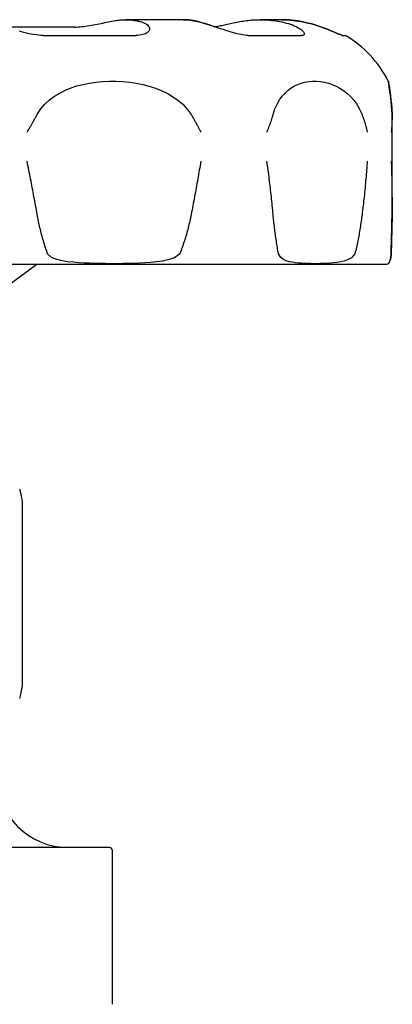
# Model space of a CAD drawing. Units: inches. Extents: x 14804 to 18724, y 7410 to 9774.
# Drawn here: x 16339 to 16365, y 7529 to 7597 of the extents above; entities that cross this region are included whole.
import ezdxf

# ---------------------------------------------------------------- set-up
doc = ezdxf.new("R2010")
doc.units = ezdxf.units.IN
doc.header["$MEASUREMENT"] = 0
doc.layers.add('DETAIL', color=2, linetype='Continuous')

msp = doc.modelspace()

# ---------------------------------------------------------------- linework, layer by layer
at = {"layer": 'DETAIL'}
for p, q in [((16350.215, 7596.608), (16346.254, 7596.608)), ((16350.23, 7596.608), (16350.215, 7596.608)), ((16356.982, 7596.608), (16355.531, 7596.608)), ((16356.986, 7596.608), (16356.982, 7596.608)), ((16342.762, 7596.102), (16338.177, 7596.102)), ((16340.562, 7595.526), (16346.953, 7595.526)), ((16354.675, 7595.526), (16358.366, 7595.526)), ((16361.195, 7595.526), (16361.391, 7595.526)), ((16364.617, 7584.368), (16364.617, 7589.686)), ((16364.622, 7584.378), (16364.622, 7589.682)), ((16288.579, 7579.758), (16364.103, 7579.758)), ((16336.991, 7577.458), (16340.14, 7579.758)), ((16339.112, 7563.446), (16339.112, 7550.67)), ((16343.417, 7539.558), (16328.065, 7539.558)), ((16345.141, 7539.558), (16343.417, 7539.558)), ((16345.341, 7538.558), (16345.341, 7539.358)), ((16345.341, 7528.763), (16345.341, 7538.558))]:
    msp.add_line(p, q, dxfattribs=at)
at = {"layer": 'DETAIL', "flags": 128}
for points in [[(16345.721, 7596.571), (16345.785, 7596.579), (16345.848, 7596.587), (16345.911, 7596.593), (16345.974, 7596.598), (16346.036, 7596.602), (16346.098, 7596.605), (16346.159, 7596.607), (16346.22, 7596.608), (16346.28, 7596.608), (16346.34, 7596.607), (16346.401, 7596.605), (16346.463, 7596.602), (16346.525, 7596.598), (16346.588, 7596.593), (16346.651, 7596.587), (16346.714, 7596.58), (16346.778, 7596.572), (16346.842, 7596.563), (16346.906, 7596.553), (16346.97, 7596.542), (16347.034, 7596.529), (16347.099, 7596.516), (16347.163, 7596.501), (16347.227, 7596.485)], [(16351.189, 7596.485), (16351.147, 7596.496), (16351.106, 7596.505), (16351.064, 7596.515), (16351.023, 7596.524), (16350.982, 7596.532), (16350.94, 7596.54), (16350.899, 7596.547), (16350.858, 7596.554), (16350.817, 7596.561), (16350.775, 7596.567), (16350.734, 7596.573), (16350.694, 7596.578), (16350.653, 7596.583), (16350.612, 7596.587), (16350.572, 7596.591), (16350.531, 7596.595), (16350.491, 7596.598), (16350.451, 7596.6), (16350.411, 7596.603), (16350.372, 7596.604), (16350.332, 7596.606), (16350.293, 7596.607), (16350.254, 7596.608), (16350.215, 7596.608)], [(16350.223, 7596.608), (16350.262, 7596.608), (16350.301, 7596.607), (16350.34, 7596.606), (16350.38, 7596.605), (16350.42, 7596.603), (16350.46, 7596.601), (16350.5, 7596.598), (16350.541, 7596.595), (16350.582, 7596.592), (16350.622, 7596.588), (16350.663, 7596.583), (16350.705, 7596.578), (16350.746, 7596.573), (16350.787, 7596.568), (16350.829, 7596.561), (16350.87, 7596.555), (16350.912, 7596.548), (16350.953, 7596.54), (16350.995, 7596.532), (16351.037, 7596.524), (16351.079, 7596.515), (16351.12, 7596.506), (16351.162, 7596.496), (16351.204, 7596.485)], [(16354.802, 7596.571), (16354.889, 7596.579), (16354.976, 7596.587), (16355.062, 7596.593), (16355.148, 7596.598), (16355.233, 7596.602), (16355.317, 7596.605), (16355.401, 7596.607), (16355.484, 7596.608), (16355.566, 7596.608), (16355.648, 7596.607), (16355.732, 7596.605), (16355.816, 7596.602), (16355.901, 7596.598), (16355.987, 7596.593), (16356.073, 7596.587), (16356.159, 7596.58), (16356.246, 7596.572), (16356.333, 7596.563), (16356.421, 7596.553), (16356.509, 7596.542), (16356.597, 7596.529), (16356.685, 7596.516), (16356.773, 7596.501), (16356.86, 7596.485)], [(16358.312, 7596.485), (16358.255, 7596.496), (16358.199, 7596.505), (16358.142, 7596.515), (16358.086, 7596.524), (16358.029, 7596.532), (16357.973, 7596.54), (16357.916, 7596.547), (16357.86, 7596.554), (16357.804, 7596.561), (16357.747, 7596.567), (16357.691, 7596.573), (16357.635, 7596.578), (16357.58, 7596.583), (16357.524, 7596.587), (16357.469, 7596.591), (16357.414, 7596.595), (16357.359, 7596.598), (16357.304, 7596.6), (16357.25, 7596.603), (16357.195, 7596.604), (16357.142, 7596.606), (16357.088, 7596.607), (16357.035, 7596.608), (16356.982, 7596.608)], [(16356.982, 7596.608), (16357.035, 7596.608), (16357.088, 7596.607), (16357.142, 7596.606), (16357.196, 7596.605), (16357.25, 7596.603), (16357.305, 7596.601), (16357.36, 7596.598), (16357.415, 7596.595), (16357.47, 7596.591), (16357.526, 7596.587), (16357.582, 7596.583), (16357.637, 7596.578), (16357.694, 7596.573), (16357.75, 7596.567), (16357.806, 7596.561), (16357.863, 7596.555), (16357.919, 7596.548), (16357.976, 7596.54), (16358.032, 7596.532), (16358.089, 7596.524), (16358.146, 7596.515), (16358.203, 7596.505), (16358.259, 7596.496), (16358.316, 7596.485)], [(16342.762, 7596.102), (16342.875, 7596.104), (16342.992, 7596.109), (16343.113, 7596.117), (16343.238, 7596.128), (16343.365, 7596.142), (16343.494, 7596.159), (16343.625, 7596.178), (16343.757, 7596.199), (16343.89, 7596.222), (16344.024, 7596.246), (16344.157, 7596.272), (16344.291, 7596.298), (16344.423, 7596.325), (16344.555, 7596.352), (16344.685, 7596.379), (16344.813, 7596.405), (16344.939, 7596.431), (16345.062, 7596.456), (16345.182, 7596.48), (16345.298, 7596.502), (16345.41, 7596.522), (16345.519, 7596.541), (16345.622, 7596.557), (16345.721, 7596.571)], [(16347.227, 7596.485), (16347.342, 7596.453), (16347.446, 7596.417), (16347.541, 7596.378), (16347.625, 7596.335), (16347.698, 7596.29), (16347.76, 7596.242), (16347.811, 7596.192), (16347.85, 7596.14), (16347.878, 7596.087), (16347.895, 7596.033), (16347.9, 7595.979), (16347.894, 7595.925), (16347.876, 7595.872), (16347.847, 7595.821), (16347.807, 7595.772), (16347.755, 7595.725), (16347.691, 7595.682), (16347.617, 7595.643), (16347.531, 7595.609), (16347.435, 7595.58), (16347.328, 7595.556), (16347.212, 7595.539), (16347.087, 7595.529), (16346.953, 7595.526)], [(16354.675, 7595.526), (16354.569, 7595.529), (16354.455, 7595.539), (16354.331, 7595.557), (16354.2, 7595.58), (16354.062, 7595.609), (16353.918, 7595.644), (16353.77, 7595.683), (16353.618, 7595.726), (16353.462, 7595.772), (16353.303, 7595.821), (16353.143, 7595.873), (16352.981, 7595.926), (16352.819, 7595.979), (16352.657, 7596.033), (16352.495, 7596.087), (16352.335, 7596.14), (16352.177, 7596.192), (16352.022, 7596.242), (16351.87, 7596.29), (16351.722, 7596.336), (16351.579, 7596.378), (16351.442, 7596.417), (16351.312, 7596.453), (16351.189, 7596.485)], [(16351.204, 7596.485), (16351.245, 7596.475), (16351.288, 7596.464), (16351.331, 7596.452), (16351.375, 7596.44), (16351.42, 7596.428), (16351.466, 7596.415), (16351.512, 7596.402), (16351.56, 7596.388), (16351.608, 7596.374), (16351.657, 7596.36), (16351.706, 7596.345), (16351.756, 7596.33), (16351.806, 7596.315), (16351.857, 7596.299), (16351.909, 7596.283), (16351.961, 7596.266), (16352.013, 7596.25), (16352.066, 7596.233), (16352.119, 7596.216), (16352.173, 7596.198), (16352.227, 7596.181), (16352.281, 7596.163), (16352.336, 7596.145), (16352.39, 7596.127)], [(16352.38, 7596.125), (16352.451, 7596.137), (16352.527, 7596.15), (16352.606, 7596.164), (16352.69, 7596.181), (16352.777, 7596.199), (16352.867, 7596.218), (16352.96, 7596.238), (16353.056, 7596.259), (16353.155, 7596.281), (16353.256, 7596.304), (16353.36, 7596.326), (16353.465, 7596.349), (16353.572, 7596.372), (16353.681, 7596.394), (16353.791, 7596.416), (16353.902, 7596.438), (16354.015, 7596.458), (16354.127, 7596.478), (16354.241, 7596.497), (16354.354, 7596.515), (16354.467, 7596.531), (16354.579, 7596.546), (16354.691, 7596.559), (16354.802, 7596.571)], [(16356.86, 7596.485), (16357.021, 7596.453), (16357.177, 7596.417), (16357.328, 7596.378), (16357.472, 7596.335), (16357.609, 7596.29), (16357.739, 7596.242), (16357.861, 7596.192), (16357.974, 7596.14), (16358.079, 7596.087), (16358.174, 7596.033), (16358.26, 7595.979), (16358.335, 7595.925), (16358.401, 7595.872), (16358.456, 7595.821), (16358.5, 7595.772), (16358.533, 7595.725), (16358.554, 7595.682), (16358.564, 7595.643), (16358.561, 7595.609), (16358.547, 7595.58), (16358.52, 7595.556), (16358.481, 7595.539), (16358.429, 7595.529), (16358.366, 7595.526)], [(16361.195, 7595.526), (16361.171, 7595.529), (16361.134, 7595.539), (16361.086, 7595.557), (16361.025, 7595.58), (16360.954, 7595.609), (16360.872, 7595.644), (16360.781, 7595.683), (16360.68, 7595.726), (16360.571, 7595.772), (16360.454, 7595.821), (16360.33, 7595.873), (16360.198, 7595.926), (16360.061, 7595.979), (16359.918, 7596.033), (16359.769, 7596.087), (16359.617, 7596.14), (16359.46, 7596.192), (16359.3, 7596.242), (16359.137, 7596.29), (16358.973, 7596.336), (16358.807, 7596.378), (16358.641, 7596.417), (16358.476, 7596.453), (16358.312, 7596.485)], [(16358.316, 7596.485), (16358.48, 7596.453), (16358.646, 7596.417), (16358.812, 7596.378), (16358.978, 7596.335), (16359.142, 7596.29), (16359.305, 7596.242), (16359.465, 7596.192), (16359.622, 7596.14), (16359.775, 7596.087), (16359.923, 7596.033), (16360.066, 7595.979), (16360.204, 7595.925), (16360.335, 7595.872), (16360.46, 7595.821), (16360.577, 7595.772), (16360.685, 7595.725), (16360.786, 7595.682), (16360.877, 7595.643), (16360.958, 7595.609), (16361.029, 7595.58), (16361.089, 7595.556), (16361.137, 7595.539), (16361.174, 7595.529), (16361.198, 7595.526)], [(16340.562, 7595.526), (16340.404, 7595.529), (16340.242, 7595.539), (16340.077, 7595.557), (16339.911, 7595.58), (16339.744, 7595.609), (16339.577, 7595.643), (16339.411, 7595.682), (16339.248, 7595.725), (16339.087, 7595.772), (16338.929, 7595.821)], [(16340.162, 7590.077), (16340.405, 7590.456), (16340.694, 7590.791), (16341.013, 7591.082), (16341.359, 7591.336), (16341.724, 7591.556), (16342.103, 7591.744), (16342.491, 7591.903), (16342.898, 7592.039), (16343.322, 7592.152), (16343.759, 7592.242), (16344.207, 7592.31), (16344.665, 7592.354), (16345.129, 7592.376), (16345.597, 7592.374), (16346.065, 7592.349), (16346.529, 7592.302), (16346.988, 7592.232), (16347.437, 7592.139), (16347.876, 7592.023), (16348.3, 7591.885), (16348.707, 7591.724), (16349.101, 7591.538), (16349.485, 7591.319), (16349.851, 7591.067), (16350.191, 7590.779), (16350.5, 7590.45), (16350.764, 7590.077)], [(16356.413, 7590.077), (16356.539, 7590.456), (16356.69, 7590.791), (16356.858, 7591.082), (16357.041, 7591.336), (16357.236, 7591.556), (16357.44, 7591.744), (16357.651, 7591.903), (16357.875, 7592.039), (16358.109, 7592.152), (16358.353, 7592.242), (16358.605, 7592.31), (16358.864, 7592.354), (16359.13, 7592.376), (16359.401, 7592.374), (16359.674, 7592.349), (16359.947, 7592.302), (16360.219, 7592.232), (16360.487, 7592.139), (16360.751, 7592.023), (16361.008, 7591.885), (16361.257, 7591.724), (16361.498, 7591.538), (16361.736, 7591.319), (16361.963, 7591.067), (16362.176, 7590.779), (16362.37, 7590.45), (16362.536, 7590.077)], [(16364.606, 7590.077), (16364.585, 7590.402), (16364.562, 7590.695), (16364.538, 7590.956), (16364.513, 7591.193), (16364.488, 7591.411), (16364.463, 7591.611), (16364.438, 7591.791), (16364.415, 7591.949), (16364.395, 7592.082), (16364.378, 7592.19), (16364.364, 7592.274), (16364.353, 7592.333), (16364.347, 7592.368), (16364.346, 7592.378), (16364.349, 7592.363), (16364.356, 7592.324), (16364.367, 7592.26), (16364.382, 7592.171), (16364.401, 7592.059), (16364.422, 7591.922), (16364.445, 7591.761), (16364.471, 7591.573), (16364.499, 7591.353), (16364.528, 7591.096), (16364.557, 7590.801), (16364.585, 7590.462), (16364.611, 7590.077)], [(16339.458, 7588.858), (16339.489, 7588.909), (16339.52, 7588.959), (16339.551, 7589.01), (16339.581, 7589.061), (16339.612, 7589.112), (16339.642, 7589.163), (16339.672, 7589.214), (16339.702, 7589.265), (16339.732, 7589.316), (16339.762, 7589.366), (16339.792, 7589.417), (16339.821, 7589.468), (16339.85, 7589.519), (16339.879, 7589.57), (16339.908, 7589.62), (16339.937, 7589.671), (16339.966, 7589.722), (16339.994, 7589.773), (16340.023, 7589.823), (16340.051, 7589.874), (16340.079, 7589.925), (16340.107, 7589.976), (16340.134, 7590.026), (16340.162, 7590.077)], [(16350.764, 7590.077), (16350.794, 7590.026), (16350.824, 7589.976), (16350.853, 7589.925), (16350.883, 7589.874), (16350.912, 7589.823), (16350.941, 7589.773), (16350.97, 7589.722), (16350.999, 7589.671), (16351.027, 7589.62), (16351.056, 7589.57), (16351.084, 7589.519), (16351.112, 7589.468), (16351.14, 7589.417), (16351.167, 7589.366), (16351.194, 7589.316), (16351.221, 7589.265), (16351.248, 7589.214), (16351.275, 7589.163), (16351.301, 7589.112), (16351.328, 7589.061), (16351.354, 7589.01), (16351.379, 7588.959), (16351.405, 7588.909), (16351.43, 7588.858)], [(16355.985, 7588.858), (16356.006, 7588.909), (16356.027, 7588.959), (16356.048, 7589.01), (16356.068, 7589.061), (16356.088, 7589.112), (16356.108, 7589.163), (16356.127, 7589.214), (16356.147, 7589.265), (16356.166, 7589.316), (16356.184, 7589.366), (16356.202, 7589.417), (16356.22, 7589.468), (16356.238, 7589.519), (16356.256, 7589.57), (16356.273, 7589.62), (16356.289, 7589.671), (16356.306, 7589.722), (16356.322, 7589.773), (16356.338, 7589.823), (16356.354, 7589.874), (16356.369, 7589.925), (16356.384, 7589.976), (16356.398, 7590.026), (16356.413, 7590.077)], [(16362.536, 7590.077), (16362.555, 7590.026), (16362.574, 7589.976), (16362.592, 7589.925), (16362.61, 7589.874), (16362.628, 7589.823), (16362.645, 7589.773), (16362.662, 7589.722), (16362.679, 7589.671), (16362.695, 7589.62), (16362.711, 7589.57), (16362.727, 7589.519), (16362.742, 7589.468), (16362.757, 7589.417), (16362.772, 7589.366), (16362.786, 7589.316), (16362.8, 7589.265), (16362.814, 7589.214), (16362.827, 7589.163), (16362.84, 7589.112), (16362.853, 7589.061), (16362.865, 7589.01), (16362.877, 7588.959), (16362.889, 7588.909), (16362.9, 7588.858)], [(16364.569, 7588.858), (16364.575, 7588.909), (16364.58, 7588.959), (16364.585, 7589.01), (16364.59, 7589.061), (16364.594, 7589.112), (16364.598, 7589.163), (16364.601, 7589.214), (16364.605, 7589.265), (16364.607, 7589.316), (16364.61, 7589.366), (16364.612, 7589.417), (16364.614, 7589.468), (16364.615, 7589.519), (16364.616, 7589.57), (16364.617, 7589.62), (16364.617, 7589.671), (16364.617, 7589.722), (16364.616, 7589.773), (16364.616, 7589.823), (16364.614, 7589.874), (16364.613, 7589.925), (16364.611, 7589.976), (16364.609, 7590.026), (16364.606, 7590.077)], [(16364.611, 7590.077), (16364.611, 7590.06), (16364.612, 7590.044), (16364.613, 7590.028), (16364.614, 7590.011), (16364.615, 7589.995), (16364.615, 7589.978), (16364.616, 7589.962), (16364.617, 7589.945), (16364.617, 7589.929), (16364.618, 7589.913), (16364.618, 7589.896), (16364.619, 7589.88), (16364.619, 7589.863), (16364.62, 7589.847), (16364.62, 7589.83), (16364.62, 7589.814), (16364.621, 7589.798), (16364.621, 7589.781), (16364.621, 7589.765), (16364.621, 7589.748), (16364.622, 7589.732), (16364.622, 7589.715), (16364.622, 7589.699), (16364.622, 7589.682)], [(16340.162, 7583.186), (16340.134, 7583.339), (16340.107, 7583.492), (16340.079, 7583.645), (16340.051, 7583.798), (16340.023, 7583.951), (16339.995, 7584.104), (16339.966, 7584.257), (16339.938, 7584.41), (16339.909, 7584.563), (16339.88, 7584.716), (16339.851, 7584.869), (16339.821, 7585.022), (16339.792, 7585.175), (16339.762, 7585.328), (16339.732, 7585.481), (16339.703, 7585.634), (16339.673, 7585.787), (16339.642, 7585.94), (16339.612, 7586.093), (16339.582, 7586.246), (16339.551, 7586.399), (16339.52, 7586.552), (16339.489, 7586.705), (16339.458, 7586.858)], [(16351.43, 7586.858), (16351.405, 7586.705), (16351.379, 7586.552), (16351.353, 7586.399), (16351.327, 7586.246), (16351.301, 7586.093), (16351.275, 7585.94), (16351.248, 7585.787), (16351.221, 7585.634), (16351.194, 7585.481), (16351.167, 7585.328), (16351.139, 7585.175), (16351.112, 7585.022), (16351.084, 7584.869), (16351.056, 7584.716), (16351.027, 7584.563), (16350.999, 7584.41), (16350.97, 7584.257), (16350.941, 7584.104), (16350.912, 7583.951), (16350.883, 7583.798), (16350.853, 7583.645), (16350.823, 7583.492), (16350.794, 7583.339), (16350.764, 7583.186)], [(16356.413, 7583.186), (16356.398, 7583.339), (16356.384, 7583.492), (16356.369, 7583.645), (16356.354, 7583.798), (16356.338, 7583.951), (16356.322, 7584.104), (16356.306, 7584.257), (16356.29, 7584.41), (16356.273, 7584.563), (16356.256, 7584.716), (16356.238, 7584.869), (16356.221, 7585.022), (16356.203, 7585.175), (16356.184, 7585.328), (16356.166, 7585.481), (16356.147, 7585.634), (16356.128, 7585.787), (16356.108, 7585.94), (16356.088, 7586.093), (16356.068, 7586.246), (16356.048, 7586.399), (16356.027, 7586.552), (16356.006, 7586.705), (16355.985, 7586.858)], [(16362.9, 7586.858), (16362.889, 7586.705), (16362.877, 7586.552), (16362.865, 7586.399), (16362.853, 7586.246), (16362.84, 7586.093), (16362.827, 7585.94), (16362.814, 7585.787), (16362.8, 7585.634), (16362.786, 7585.481), (16362.772, 7585.328), (16362.757, 7585.175), (16362.742, 7585.022), (16362.726, 7584.869), (16362.711, 7584.716), (16362.695, 7584.563), (16362.678, 7584.41), (16362.662, 7584.257), (16362.645, 7584.104), (16362.628, 7583.951), (16362.61, 7583.798), (16362.592, 7583.645), (16362.574, 7583.492), (16362.555, 7583.339), (16362.536, 7583.186)], [(16364.606, 7583.186), (16364.609, 7583.339), (16364.611, 7583.492), (16364.613, 7583.645), (16364.614, 7583.798), (16364.616, 7583.951), (16364.616, 7584.104), (16364.617, 7584.257), (16364.617, 7584.41), (16364.617, 7584.563), (16364.616, 7584.716), (16364.615, 7584.869), (16364.614, 7585.022), (16364.612, 7585.175), (16364.61, 7585.328), (16364.607, 7585.481), (16364.605, 7585.634), (16364.601, 7585.787), (16364.598, 7585.94), (16364.594, 7586.093), (16364.59, 7586.246), (16364.585, 7586.399), (16364.58, 7586.552), (16364.575, 7586.705), (16364.569, 7586.858)], [(16364.622, 7584.378), (16364.622, 7584.329), (16364.622, 7584.279), (16364.622, 7584.229), (16364.621, 7584.179), (16364.621, 7584.13), (16364.621, 7584.08), (16364.621, 7584.03), (16364.62, 7583.981), (16364.62, 7583.931), (16364.62, 7583.881), (16364.619, 7583.832), (16364.619, 7583.782), (16364.618, 7583.732), (16364.618, 7583.683), (16364.617, 7583.633), (16364.617, 7583.583), (16364.616, 7583.534), (16364.615, 7583.484), (16364.615, 7583.434), (16364.614, 7583.385), (16364.613, 7583.335), (16364.612, 7583.285), (16364.611, 7583.236), (16364.611, 7583.186)], [(16340.872, 7580.485), (16340.834, 7580.593), (16340.796, 7580.702), (16340.759, 7580.811), (16340.723, 7580.921), (16340.687, 7581.031), (16340.653, 7581.141), (16340.619, 7581.252), (16340.586, 7581.364), (16340.553, 7581.476), (16340.522, 7581.588), (16340.491, 7581.7), (16340.461, 7581.813), (16340.432, 7581.926), (16340.404, 7582.04), (16340.376, 7582.154), (16340.35, 7582.268), (16340.323, 7582.382), (16340.298, 7582.496), (16340.274, 7582.611), (16340.25, 7582.726), (16340.227, 7582.841), (16340.204, 7582.956), (16340.183, 7583.071), (16340.162, 7583.186)], [(16350.764, 7583.186), (16350.74, 7583.071), (16350.717, 7582.956), (16350.692, 7582.841), (16350.666, 7582.726), (16350.64, 7582.611), (16350.613, 7582.496), (16350.585, 7582.382), (16350.556, 7582.267), (16350.527, 7582.154), (16350.496, 7582.04), (16350.465, 7581.926), (16350.433, 7581.813), (16350.401, 7581.7), (16350.367, 7581.588), (16350.332, 7581.476), (16350.297, 7581.364), (16350.261, 7581.252), (16350.224, 7581.141), (16350.186, 7581.031), (16350.147, 7580.921), (16350.108, 7580.811), (16350.067, 7580.702), (16350.026, 7580.593), (16349.984, 7580.485)], [(16356.784, 7580.485), (16356.763, 7580.593), (16356.743, 7580.702), (16356.724, 7580.811), (16356.705, 7580.921), (16356.686, 7581.031), (16356.668, 7581.141), (16356.65, 7581.252), (16356.633, 7581.364), (16356.616, 7581.476), (16356.6, 7581.588), (16356.584, 7581.7), (16356.568, 7581.813), (16356.553, 7581.926), (16356.538, 7582.04), (16356.524, 7582.154), (16356.51, 7582.268), (16356.497, 7582.382), (16356.483, 7582.496), (16356.471, 7582.611), (16356.458, 7582.726), (16356.446, 7582.841), (16356.435, 7582.956), (16356.424, 7583.071), (16356.413, 7583.186)], [(16362.536, 7583.186), (16362.522, 7583.071), (16362.507, 7582.956), (16362.491, 7582.841), (16362.475, 7582.726), (16362.458, 7582.611), (16362.441, 7582.496), (16362.424, 7582.382), (16362.405, 7582.267), (16362.387, 7582.154), (16362.368, 7582.04), (16362.348, 7581.926), (16362.328, 7581.813), (16362.307, 7581.7), (16362.286, 7581.588), (16362.265, 7581.476), (16362.242, 7581.364), (16362.22, 7581.252), (16362.197, 7581.141), (16362.173, 7581.031), (16362.149, 7580.921), (16362.124, 7580.811), (16362.098, 7580.702), (16362.073, 7580.593), (16362.046, 7580.485)], [(16364.538, 7580.485), (16364.541, 7580.593), (16364.544, 7580.702), (16364.548, 7580.811), (16364.551, 7580.921), (16364.554, 7581.031), (16364.558, 7581.141), (16364.561, 7581.252), (16364.564, 7581.364), (16364.567, 7581.476), (16364.57, 7581.588), (16364.573, 7581.7), (16364.576, 7581.813), (16364.579, 7581.926), (16364.581, 7582.04), (16364.584, 7582.154), (16364.587, 7582.268), (16364.59, 7582.382), (16364.592, 7582.496), (16364.595, 7582.611), (16364.597, 7582.726), (16364.599, 7582.841), (16364.602, 7582.956), (16364.604, 7583.071), (16364.606, 7583.186)], [(16364.611, 7583.186), (16364.608, 7583.071), (16364.606, 7582.956), (16364.604, 7582.841), (16364.601, 7582.726), (16364.599, 7582.611), (16364.596, 7582.496), (16364.594, 7582.382), (16364.591, 7582.267), (16364.588, 7582.154), (16364.586, 7582.04), (16364.583, 7581.926), (16364.58, 7581.813), (16364.577, 7581.7), (16364.574, 7581.588), (16364.571, 7581.476), (16364.568, 7581.364), (16364.565, 7581.252), (16364.562, 7581.141), (16364.558, 7581.031), (16364.555, 7580.921), (16364.552, 7580.811), (16364.548, 7580.702), (16364.545, 7580.593), (16364.541, 7580.485)], [(16349.984, 7580.485), (16349.618, 7580.199), (16349.169, 7580.056), (16348.78, 7579.978), (16348.375, 7579.921), (16347.966, 7579.88), (16347.574, 7579.851), (16347.193, 7579.831), (16346.806, 7579.816), (16346.419, 7579.806), (16346.036, 7579.8), (16345.66, 7579.796), (16345.279, 7579.795), (16344.898, 7579.797), (16344.521, 7579.801), (16344.151, 7579.809), (16343.776, 7579.82), (16343.397, 7579.836), (16343.02, 7579.859), (16342.654, 7579.89), (16342.277, 7579.933), (16341.883, 7579.998), (16341.504, 7580.09), (16341.153, 7580.227), (16340.872, 7580.485)], [(16362.046, 7580.485), (16361.818, 7580.199), (16361.54, 7580.056), (16361.301, 7579.978), (16361.054, 7579.921), (16360.806, 7579.88), (16360.569, 7579.851), (16360.341, 7579.831), (16360.111, 7579.816), (16359.882, 7579.806), (16359.657, 7579.8), (16359.437, 7579.796), (16359.217, 7579.795), (16358.998, 7579.797), (16358.783, 7579.801), (16358.573, 7579.809), (16358.362, 7579.82), (16358.15, 7579.836), (16357.942, 7579.859), (16357.74, 7579.89), (16357.535, 7579.933), (16357.321, 7579.998), (16357.118, 7580.09), (16356.932, 7580.227), (16356.784, 7580.485)], [(16364.541, 7580.485), (16364.517, 7580.227), (16364.489, 7580.091), (16364.462, 7579.999), (16364.437, 7579.935), (16364.417, 7579.892), (16364.399, 7579.86), (16364.383, 7579.837), (16364.37, 7579.821), (16364.36, 7579.809), (16364.353, 7579.802), (16364.348, 7579.797), (16364.346, 7579.796), (16364.346, 7579.796), (16364.349, 7579.799), (16364.355, 7579.805), (16364.363, 7579.814), (16364.374, 7579.827), (16364.387, 7579.846), (16364.403, 7579.872), (16364.425, 7579.912), (16364.451, 7579.975), (16364.48, 7580.068), (16364.511, 7580.208), (16364.538, 7580.485)], [(16338.94, 7564.28), (16338.954, 7564.232), (16338.968, 7564.181), (16338.981, 7564.126), (16338.995, 7564.067), (16339.009, 7564.004), (16339.024, 7563.937), (16339.038, 7563.866), (16339.052, 7563.791), (16339.067, 7563.711), (16339.082, 7563.627), (16339.097, 7563.539), (16339.112, 7563.446)], [(16339.112, 7550.67), (16339.086, 7550.512), (16339.06, 7550.368), (16339.035, 7550.238), (16339.011, 7550.12), (16338.987, 7550.015), (16338.964, 7549.921), (16338.941, 7549.839)]]:
    msp.add_lwpolyline(points, dxfattribs=at)
at = {"layer": 'DETAIL'}
for centre, radius, start, end in [((16357.441, 7588.858), 7.75, 27.01268, 59.35765), ((16364.103, 7580.558), 0.801, 270.03855, 287.65839), ((16342.341, 7544.558), 5, 180, 270), ((16345.141, 7539.358), 0.2, 0, 90)]:
    msp.add_arc(centre, radius, start, end, dxfattribs=at)

doc.saveas('drawing.dxf')
